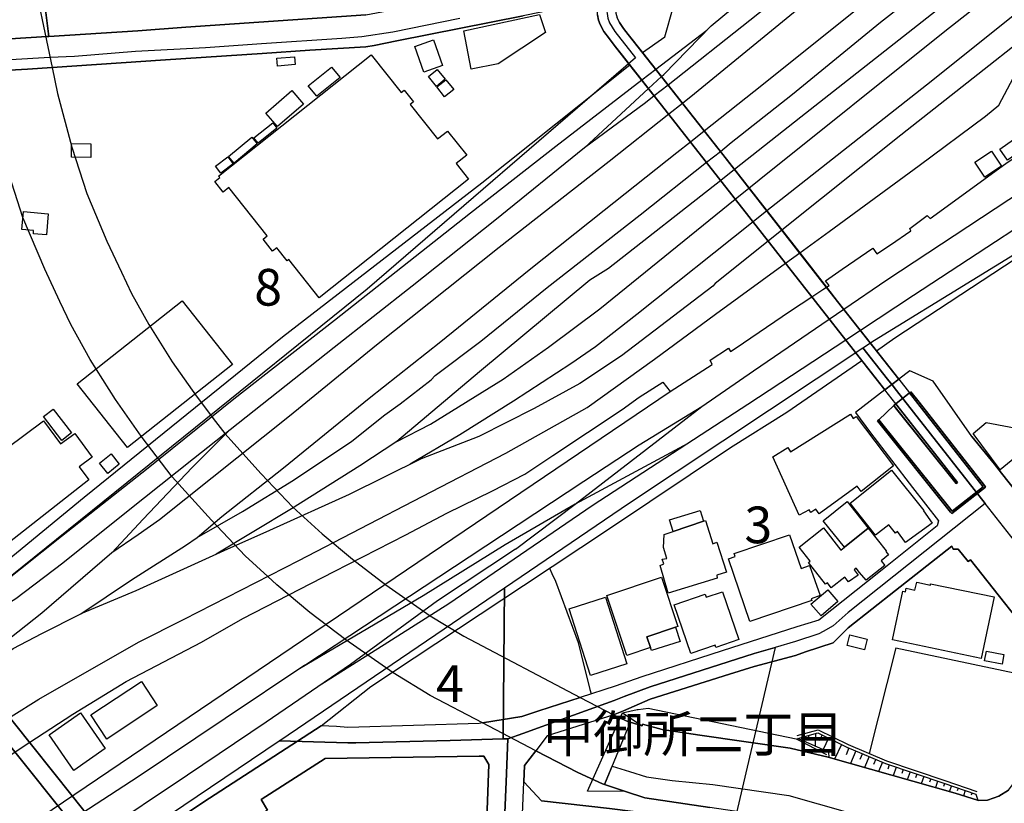
# Model space of a CAD drawing. Extents: x -10 to 410, y -24 to 273.
# Drawn here: x 265 to 350, y 32 to 99 of the extents above; entities that cross this region are included whole.
import ezdxf

# ---------------------------------------------------------------- set-up
doc = ezdxf.new("R2010")
doc.units = 0
doc.linetypes.add('AI9-LType1', pattern=[4.233333, 4.233333])
for name, color, linetype in [('02_GAIKU_POLY', 6, 'Continuous'), ('03_GYOUSEI_POLY', 4, 'Continuous'), ('05_DM_LINE', 7, 'Continuous'), ('06_HOUSE_POLY', 160, 'Continuous'), ('07_HODO_POLY', 1, 'Continuous'), ('08_ROAD_LINE', 3, 'Continuous'), ('09_ROAD_POLY', 5, 'Continuous'), ('10_KIDO_LINE', 2, 'Continuous')]:
    doc.layers.add(name, color=color, linetype=linetype)
doc.styles.add('STD', font='txt')

msp = doc.modelspace()

# ---------------------------------------------------------------- linework, layer by layer
at = {"layer": '02_GAIKU_POLY', "color": 31, "linetype": 'AI9-LType1'}
for points in [[(267.76419, 127.086127), (267.284977, 122.719124), (266.800597, 118.609814), (266.618696, 116.387039), (266.470557, 114.160474), (266.434383, 112.043118), (266.462633, 109.390739), (266.65797, 106.191623), (266.967339, 102.94152), (267.593313, 97.883086), (267.420714, 97.875163), (260.640422, 97.453483), (254.990809, 97.105873), (242.210539, 96.258035), (239.976394, 95.961068), (240.346398, 127.19172), (267.76419, 127.086127)], [(358.612047, 62.199476), (355.242744, 48.586182), (348.020101, 57.781486), (340.390248, 67.496311), (340.007498, 67.980691), (339.618891, 68.476785), (337.514282, 71.15638), (338.498546, 71.808881), (363.660834, 87.254278), (363.32666, 85.234763), (360.829655, 72.976769), (360.027981, 69.250209), (358.814274, 63.015964), (358.612047, 62.199476)], [(348.020101, 57.781486), (336.230984, 48.437698), (334.956643, 47.289448), (334.082623, 46.800933), (333.728122, 46.601807), (331.722388, 45.957229), (329.96849, 45.441843), (328.179451, 44.918188), (319.24184, 42.070473), (317.007351, 41.215055), (316.154001, 40.890872), (311.933415, 39.367451), (308.289882, 38.054869), (307.008306, 37.590126), (306.606264, 37.582202), (306.723397, 50.562633), (317.469339, 57.863479), (337.514282, 71.15638), (339.618891, 68.476785), (340.007498, 67.980691), (340.390248, 67.496311), (348.020101, 57.781486)], [(306.606264, 37.582202), (302.06425, 37.465069), (293.963452, 37.262153), (293.274089, 37.242516), (287.381597, 37.418216), (287.420527, 37.445432), (306.723397, 50.562633), (306.606264, 37.582202)], [(329.96849, 45.441843), (326.426587, 30.273777), (325.819906, 27.726817), (324.787755, 23.398744), (324.032935, 20.589958), (320.290527, 5.668216), (306.035756, 9.980786), (306.39818, 21.269675), (306.742, 31.230824), (306.862923, 33.890782), (307.008306, 37.590126), (308.289882, 38.054869), (311.933415, 39.367451), (316.154001, 40.890872), (317.007351, 41.215055), (319.24184, 42.070473), (328.179451, 44.918188), (329.96849, 45.441843)], [(307.008306, 37.590126), (306.862923, 33.890782), (306.742, 31.230824), (306.39818, 21.269675), (306.035756, 9.980786), (303.610064, 9.453342), (294.327943, 9.398565), (292.115847, 9.476769), (270.884413, 9.156375), (269.917719, 15.586301), (267.194027, 23.758067), (269.768202, 25.547106), (287.381597, 37.418216), (293.274089, 37.242516), (293.963452, 37.262153), (302.06425, 37.465069), (306.606264, 37.582202), (307.008306, 37.590126)]]:
    msp.add_lwpolyline(points, close=True, dxfattribs=at)
for points in [[(260.640422, 97.453483), (267.420714, 97.875163), (267.593313, 97.883086), (275.228334, 98.375391), (279.372784, 98.69165), (294.824726, 99.742405), (310.127496, 102.62526), (310.471316, 102.691751), (312.639315, 103.11343), (314.835563, 103.769721), (316.905032, 105.34413), (316.905032, 105.34413), (315.556277, 101.464952), (315.45568, 100.425911), (315.588661, 99.461285), (315.737834, 99.062687), (316.199821, 98.31269), (317.988859, 96.035482), (294.943926, 76.199655), (263.364803, 50.781396)], [(294.824726, 99.742405), (279.372784, 98.69165), (275.228334, 98.375391), (267.593313, 97.883086), (266.967339, 102.94152)], [(344.351074, -0.352778), (344.655965, 1.043175), (346.379546, 8.769835), (348.962679, 20.816645), (352.121832, 35.043167), (354.343574, 44.883049), (355.242744, 48.586182), (348.020101, 57.781486), (336.230984, 48.437698), (334.956643, 47.289448), (334.082623, 46.800933), (333.728122, 46.601807), (331.722388, 45.957229), (329.96849, 45.441843), (326.426587, 30.273777), (325.819906, 27.726817), (324.787755, 23.398744), (324.032935, 20.589958), (320.290527, 5.668216), (321.886296, 4.258138), (327.555889, -0.352778)]]:
    msp.add_lwpolyline(points, dxfattribs=at)
at = {"layer": '05_DM_LINE', "color": 253}
for p, q in [((330.862836, 78.418297), (332.078955, 79.305065)), ((330.978247, 65.629069), (337.423676, 70.054983)), ((341.508526, 67.285471), (342.228206, 66.371487)), ((340.343395, 45.394645), (338.038626, 36.344035)), ((340.343395, 45.394645), (352.697852, 42.801177)), ((332.213658, 37.715183), (332.278082, 37.468859)), ((332.817928, 37.87538), (332.918525, 37.516056)), ((333.423576, 38.039366), (333.413585, 36.980688)), ((333.998562, 37.929812), (333.758439, 37.433719)), ((334.55839, 37.656616), (334.088479, 36.683721)), ((335.12373, 37.379286), (334.862937, 36.843918)), ((335.683214, 37.109535), (335.078944, 35.863444)), ((336.308154, 36.816702), (336.063208, 36.234481)), ((336.888308, 36.566588), (336.428388, 35.480694)), ((337.463639, 36.324398), (337.248665, 35.816591)), ((338.038626, 36.078418), (337.638306, 35.136873)), ((338.612923, 35.836228), (338.428266, 35.398701)), ((339.188254, 35.590248), (338.853046, 34.789263)), ((339.773231, 35.371484), (339.643351, 34.9846)), ((340.367855, 35.168224), (340.117741, 34.42994)), ((340.958689, 34.969097), (340.838455, 34.613563)), ((341.553312, 34.769971), (341.322835, 34.086119)), ((342.143113, 34.5705), (342.032869, 34.246316)), ((342.738081, 34.371373), (342.523107, 33.746433)), ((343.328914, 34.168113), (343.228318, 33.87149)), ((343.918715, 33.968986), (343.728201, 33.398823)), ((344.513338, 33.769859), (344.418598, 33.500109)), ((345.103139, 33.566599), (344.928472, 33.058792)), ((345.692939, 33.363683), (345.613013, 33.125282)), ((346.288596, 33.160422), (346.133567, 32.711182)), ((346.878741, 32.961296), (346.803293, 32.746322)), ((347.218427, 32.844162), (347.38827, 32.328432))]:
    msp.add_line(p, q, dxfattribs=at)
for points in [[(318.583827, 96.496436), (320.503434, 97.844157), (321.218292, 100.363555), (328.657975, 106.199547), (337.94802, 114.398874), (347.878507, 121.418256), (359.647987, 129.039324), (367.013257, 134.984698)], [(332.078955, 79.305065), (334.608, 81.14888), (342.343273, 86.816751), (348.043528, 91.03527), (349.187988, 91.976815), (350.68316, 94.773543), (361.923473, 103.445538), (370.328817, 109.609502), (375.938121, 113.504183)], [(316.157791, 97.1293), (315.733011, 97.664323), (315.24863, 98.316824), (314.933404, 98.910414), (314.793533, 99.289374), (314.713607, 99.746194), (314.688113, 100.218861), (314.763216, 101.191756), (314.828673, 101.613436), (314.987836, 102.160517), (315.133564, 102.51984), (315.313053, 102.80096), (315.54353, 103.058998), (318.048459, 105.168085), (323.527884, 109.613637), (324.833575, 110.613403)], [(324.833575, 110.613403), (325.737912, 109.4183), (324.593452, 108.496392), (320.447968, 105.156372), (316.948096, 102.390994), (316.658019, 102.078524), (316.453725, 101.668213), (316.373798, 101.37538), (316.263211, 100.781445), (316.248741, 100.281562), (316.298351, 99.875385), (316.413761, 99.465074), (316.598419, 99.066821), (316.958775, 98.559014), (317.358062, 98.051207)], [(334.383379, 76.359508), (334.608, 76.496278), (334.303453, 76.914168), (335.713531, 77.91049), (338.34834, 79.719165), (338.708697, 79.211358), (339.873828, 79.996495), (341.633583, 81.18402), (341.532986, 81.394859), (343.013344, 82.523817), (343.273104, 82.250277), (349.778133, 86.980737), (359.612847, 93.551223), (356.988029, 97.558903), (356.862972, 97.750106), (363.603301, 102.516051), (365.068156, 100.609535), (374.803307, 108.023725), (375.938121, 108.863639)], [(317.358062, 98.051207), (318.583827, 96.496436), (325.478152, 87.750372), (332.078955, 79.305065), (334.383379, 76.359508), (335.338704, 75.144767), (338.668734, 70.906611), (340.583518, 68.465072), (341.508526, 67.285471)], [(340.343395, 66.343926), (339.393237, 67.551088), (337.908057, 69.441756), (337.423676, 70.054983), (336.673334, 71.012031), (333.433222, 75.144767), (333.123853, 75.535441), (330.862836, 78.418297), (320.532718, 91.594065), (317.498622, 95.429834), (316.157791, 97.1293)], [(317.498622, 95.429834), (304.777951, 85.300909), (287.653071, 72.078288), (270.63361, 58.30893)], [(338.668734, 70.906611), (340.263468, 72.004218), (350.59841, 78.78141), (360.822765, 85.211336), (362.088493, 85.269903)], [(260.583577, 36.988612), (261.953692, 38.01594), (266.723427, 41.000426), (275.288623, 45.906586), (279.223267, 47.859611), (289.078651, 52.898752), (299.663707, 58.390923), (306.838463, 62.125407), (313.817882, 66.043169), (319.608054, 70.195543), (324.848389, 74.035447), (330.862836, 78.418297)], [(333.123853, 75.535441), (334.068153, 76.164171), (334.383379, 76.359508)], [(262.163843, 34.781684), (265.318172, 36.875269), (269.663816, 39.71885), (274.2234, 42.519713), (280.697767, 45.906586), (284.258618, 47.926101), (292.093454, 51.945494), (298.263276, 55.109814), (301.782785, 56.953285), (305.688146, 58.894941), (308.478328, 60.301229), (310.888173, 61.910433), (316.838542, 65.875393), (318.303396, 66.933727), (320.322911, 68.199455), (320.958531, 67.414317), (324.567958, 69.738723), (324.388468, 70.093913), (325.968389, 71.12124), (326.143056, 70.828407), (326.53304, 71.105737), (331.298641, 74.3207), (333.123853, 75.535441)], [(220.873684, 2.218986), (230.428312, 6.250437), (320.958531, 67.414317)], [(342.228206, 66.371487), (347.828898, 59.234627), (345.168595, 57.136909), (338.888186, 64.976912), (340.157704, 66.195443), (345.513449, 59.504034), (345.633339, 59.605664), (340.433312, 66.226793), (340.343395, 66.343926)], [(290.973454, 38.719084), (295.237793, 42.09011), (308.373598, 50.762104), (315.737834, 55.636914), (326.123763, 62.59015), (330.978247, 65.629069)], [(270.63361, 58.30893), (253.653079, 44.379031), (251.538824, 47.03141)], [(310.588449, 52.230748), (310.788609, 51.773584), (311.10797, 51.141064), (313.058238, 45.875236), (314.05835, 41.836206), (314.16377, 41.449322)], [(315.313053, 33.668229), (317.117939, 33.078429), (313.85819, 33.105645), (316.863002, 39.828404), (318.543519, 38.703236), (317.508613, 39.031554), (315.313053, 33.668229)], [(316.863002, 39.828404), (318.133553, 40.109524), (318.203833, 40.113658), (319.068207, 40.219078), (331.768207, 37.609763), (334.367877, 36.238615)], [(271.398077, 25.914353), (273.248782, 27.125304), (275.1081, 28.324542), (281.402979, 32.500342), (290.973454, 38.719084)], [(331.848134, 37.87538), (333.673345, 38.36355), (336.233051, 37.113669), (339.527941, 35.71496), (344.543655, 34.023763), (347.298353, 33.078429)], [(331.91359, 37.629055), (333.648196, 38.101723), (336.133488, 36.890771), (339.438024, 35.484484), (344.463384, 33.785362), (347.218427, 32.844162)], [(347.38827, 32.328432), (347.362777, 32.340145), (345.423532, 32.918232), (334.612823, 35.996425), (334.59353, 36.464958), (331.91359, 37.629055)], [(332.523028, 30.262063), (330.728133, 30.76987), (324.367798, 31.695567), (318.772963, 32.539271), (317.117939, 33.078429)]]:
    msp.add_lwpolyline(points, dxfattribs=at)
at = {"layer": '06_HOUSE_POLY', "color": 255}
for points in [[(303.874647, 95.086358), (303.234204, 98.367467), (309.724419, 99.762042), (310.249797, 98.218983), (306.189062, 95.519751), (303.874647, 95.086358)], [(299.80909, 94.824531), (299.023953, 97.008032), (300.634535, 97.58233), (301.414849, 95.394694), (299.80909, 94.824531)], [(290.809123, 75.441734), (288.204631, 78.722843), (288.074061, 78.617424), (287.17937, 79.746381), (286.809367, 79.453548), (285.999769, 80.472952), (286.359093, 80.758206), (283.054213, 84.918159), (282.559153, 84.523695), (281.839472, 85.4301), (282.269076, 85.769786), (282.174335, 85.886919), (295.273966, 96.297309), (297.839529, 93.074422), (298.104112, 93.281472), (298.90992, 92.269648), (298.619843, 92.039171), (300.969398, 89.082246), (301.823782, 89.761963), (303.47915, 87.683881), (302.584804, 86.972814), (303.64417, 85.63715), (290.809123, 75.441734)], [(287.244827, 95.344051), (287.184193, 96.007921), (288.684188, 96.137112), (288.738965, 95.469108), (287.244827, 95.344051)], [(290.60414, 92.746449), (289.879636, 93.64872), (291.884337, 95.257924), (292.609185, 94.359787), (290.60414, 92.746449)], [(300.884304, 93.593943), (300.199764, 94.441781), (300.954584, 95.055008), (301.644293, 94.20338), (300.884304, 93.593943)], [(301.584692, 92.707175), (300.914621, 93.5433), (301.693902, 94.16824), (302.363973, 93.33246), (301.584692, 92.707175)], [(287.229324, 90.148847), (286.219222, 91.308811), (288.449921, 93.242543), (289.459679, 92.082235), (287.229324, 90.148847)], [(285.563965, 88.722922), (285.209809, 89.168373), (286.834516, 90.453394), (287.184193, 90.007943), (285.563965, 88.722922)], [(283.499664, 86.99624), (283.019073, 87.574327), (285.014472, 89.242442), (285.494718, 88.672279), (283.499664, 86.99624)], [(349.929373, 87.254278), (349.264469, 88.207191), (350.448893, 89.043316), (351.119653, 88.082479), (349.929373, 87.254278)], [(271.194127, 87.492334), (269.539792, 87.511971), (269.549438, 88.691572), (271.204807, 88.672279), (271.194127, 87.492334)], [(347.979104, 85.789423), (347.109218, 87.086157), (348.539621, 88.046994), (349.408819, 86.746471), (347.979104, 85.789423)], [(282.379663, 86.137033), (281.909752, 86.75405), (282.959473, 87.558824), (283.429384, 86.937674), (282.379663, 86.137033)], [(267.38454, 80.847778), (266.264195, 80.953543), (266.284866, 81.21916), (265.274075, 81.312866), (265.414635, 82.843867), (267.549561, 82.648874), (267.38454, 80.847778)], [(274.339499, 62.598074), (270.01935, 68.078532), (279.05928, 75.199544), (283.37943, 69.719086), (274.339499, 62.598074)], [(268.704701, 63.207167), (267.129603, 65.258032), (267.96435, 65.894686), (269.544615, 63.851744), (268.704701, 63.207167)], [(332.044504, 56.789299), (329.779009, 61.797089), (331.049561, 62.59394), (331.279004, 62.226693), (336.443891, 65.453369), (336.658865, 65.078543), (336.919659, 65.258032), (340.124631, 61.039168), (337.364076, 58.812948), (337.019222, 59.269767), (333.74397, 56.914355), (333.464572, 57.308819), (333.023945, 57.011852), (332.884418, 57.238539), (332.044504, 56.789299)], [(261.389385, 52.281391), (257.504696, 57.258176), (259.86872, 59.101991), (259.613783, 59.433754), (260.729305, 60.281592), (260.804408, 60.183751), (267.13925, 64.879072), (268.599281, 62.90641), (269.814022, 63.809025), (271.314016, 61.781586), (270.194016, 60.953385), (271.03393, 59.812714), (261.389385, 52.281391)], [(349.283762, 60.679845), (346.964524, 63.816604), (348.094515, 64.754015), (353.104028, 63.793178), (349.283762, 60.679845)], [(272.664838, 60.383222), (271.959627, 61.262066), (272.943891, 62.047203), (273.649102, 61.172149), (272.664838, 60.383222)], [(341.163672, 54.44939), (340.488778, 55.387145), (340.479131, 55.402648), (340.299642, 55.257954), (339.724311, 55.976945), (338.59432, 55.078464), (336.403928, 57.82455), (339.964434, 60.664342), (342.729123, 57.199609), (342.698806, 57.172049), (343.469474, 56.094078), (341.163672, 54.44939)], [(337.953876, 55.664475), (335.934361, 54.054926), (334.10915, 56.304918), (336.148991, 57.968899), (337.953876, 55.664475)], [(323.82864, 56.281491), (321.203822, 55.394724), (320.898931, 56.394835), (323.544765, 57.203399), (323.82864, 56.281491)], [(323.82864, 56.281491), (323.984014, 56.336268), (324.624802, 54.328467), (324.969312, 54.469027), (325.7889, 51.914488), (324.953809, 51.629234), (325.004451, 51.379121), (320.794545, 50.101679), (320.094501, 52.472938), (320.408694, 52.601785), (320.273991, 53.019675), (320.669488, 53.086165), (320.389402, 54.02771), (320.453825, 55.137031), (321.203822, 55.394724), (323.82864, 56.281491)], [(327.783955, 47.668408), (325.9646, 53.047236), (326.533729, 53.242573), (326.453803, 53.492342), (331.214581, 55.101891), (332.194021, 52.203532), (332.919558, 52.461225), (333.84939, 49.88705), (333.069076, 49.60972), (333.113862, 49.472949), (327.783955, 47.668408)], [(337.953876, 55.664475), (339.509337, 53.719029), (339.474197, 53.687679), (339.70364, 53.383133), (339.08938, 52.879115), (339.394271, 52.461225), (337.788856, 51.203421), (337.209736, 51.883138), (336.919659, 52.242461), (336.743959, 52.101902), (337.094325, 51.656451), (336.269225, 51.062861), (335.944008, 51.457324), (334.794724, 50.562633), (334.453659, 50.99637), (334.294496, 50.871313), (332.849278, 52.734766), (332.969512, 52.843975), (332.024178, 54.047002), (334.129476, 55.703404), (335.609144, 53.793099), (335.934361, 54.054926), (337.953876, 55.664475)], [(321.403982, 47.179894), (318.959687, 46.359616), (319.269057, 45.433919), (317.234039, 44.757992), (315.514247, 49.902553), (320.214391, 51.472827), (321.624813, 47.246384), (321.403982, 47.179894)], [(347.674558, 44.504088), (340.049528, 46.094), (340.924582, 50.273589), (341.163672, 50.222947), (341.233952, 50.527493), (341.974303, 50.363506), (342.124854, 51.043224), (343.304454, 50.78932), (343.323747, 50.902664), (348.774232, 49.769916), (347.674558, 44.504088)], [(322.71932, 44.929902), (321.299596, 49.109492), (323.969545, 50.019686), (324.059117, 49.742356), (325.453692, 50.219157), (326.854123, 46.109502), (324.889385, 45.441843), (324.819105, 45.636835), (322.71932, 44.929902)], [(333.90899, 48.156578), (333.044615, 49.164269), (334.488799, 50.398646), (335.349384, 49.387166), (333.90899, 48.156578)], [(314.123806, 43.031654), (312.294461, 48.761882), (315.38919, 49.74649), (317.219569, 44.019708), (314.123806, 43.031654)], [(321.403982, 47.179894), (321.804302, 45.937937), (319.363797, 45.172092), (319.269057, 45.433919), (318.959687, 46.359616), (321.403982, 47.179894)], [(337.634516, 45.226869), (336.163805, 45.594116), (336.394282, 46.527737), (337.863959, 46.16428), (337.634516, 45.226869)], [(349.464629, 43.996281), (347.959467, 44.289459), (348.123798, 45.133162), (349.623793, 44.844119), (349.464629, 43.996281)], [(272.564242, 37.578413), (271.194127, 39.652705), (275.538737, 42.523847), (276.908851, 40.449555), (272.564242, 37.578413)], [(269.748565, 34.88297), (267.613984, 37.933946), (270.309082, 39.816691), (272.444008, 36.761925), (269.748565, 34.88297)]]:
    msp.add_lwpolyline(points, close=True, dxfattribs=at)
at = {"layer": '07_HODO_POLY', "color": 253}
for points in [[(308.322955, 99.660411), (297.492952, 97.496202), (295.543717, 97.09416), (294.823003, 96.996319), (289.998836, 96.699352), (285.913642, 96.426156), (277.613029, 95.871495), (267.868921, 95.21107), (265.748809, 95.066721), (265.748809, 95.066721), (262.673372, 94.8986)], [(264.303247, 95.910425), (267.68323, 96.090259), (269.803342, 96.203258), (275.043677, 96.609779), (281.053301, 96.933963), (285.862999, 97.289497), (292.758358, 97.746316), (294.487796, 97.871373), (297.138452, 98.281684), (302.888317, 99.453361)]]:
    msp.add_lwpolyline(points, dxfattribs=at)
msp.add_lwpolyline([(347.013444, 25.433762), (345.943053, 25.433762), (346.04365, 26.289179), (345.893099, 26.551006), (340.898055, 27.887014), (330.728133, 30.76987), (324.367798, 31.695567), (318.772963, 32.539271), (317.117939, 33.078429), (315.313053, 33.668229), (315.963487, 35.26193), (317.468305, 34.793397), (318.913867, 34.344157), (321.133542, 34.01205), (324.607921, 33.679942), (331.14809, 32.730819), (341.428255, 29.816612), (347.067877, 28.304905), (347.58843, 27.699601), (347.758618, 27.211087), (347.808228, 26.824547), (347.708664, 26.308816), (347.418587, 25.765869), (347.013444, 25.433762)], close=True, dxfattribs=at)
at = {"layer": '08_ROAD_LINE', "color": 253}
for p, q in [((340.582829, 68.465072), (339.394271, 67.551088)), ((340.583518, 68.465072), (340.582829, 68.465072)), ((340.582829, 68.465072), (341.508526, 67.285471)), ((339.394271, 67.551088), (339.393237, 67.551088)), ((340.343395, 66.343926), (339.394271, 67.551088)), ((340.343395, 66.343926), (341.508526, 67.285471)), ((341.508526, 67.285471), (341.623592, 67.379178)), ((341.508526, 67.285471), (342.228206, 66.371487)), ((342.328803, 66.484486), (341.623592, 67.379178)), ((347.938108, 59.336258), (342.328803, 66.484486)), ((317.508613, 39.031554), (318.543519, 38.703236))]:
    msp.add_line(p, q, dxfattribs=at)
for points in [[(316.157791, 97.1293), (315.733011, 97.664323), (315.24863, 98.316824), (314.933404, 98.910414), (314.793533, 99.289374), (314.713607, 99.746194), (314.688113, 100.218861), (314.763216, 101.191756), (314.828673, 101.613436), (314.987836, 102.160517), (315.133564, 102.51984), (315.313053, 102.80096), (315.54353, 103.058998), (318.048459, 105.168085), (323.527884, 109.613637), (324.833575, 110.613403), (324.742969, 110.734671)], [(326.038669, 109.023836), (325.737912, 109.4183), (324.593452, 108.496392), (320.447968, 105.156372), (316.948096, 102.390994), (316.658019, 102.078524), (316.453725, 101.668213), (316.373798, 101.37538), (316.263211, 100.781445), (316.248741, 100.281562), (316.298351, 99.875385), (316.413761, 99.465074), (316.598419, 99.066821), (316.958775, 98.559014), (317.358062, 98.051207)], [(313.357962, 101.441526), (312.793655, 100.988496), (309.883583, 99.961168), (308.322955, 99.660411), (297.492952, 97.496202), (295.543717, 97.09416), (294.823003, 96.996319), (289.998836, 96.699352), (285.913642, 96.426156), (277.613029, 95.871495), (267.868921, 95.207281)], [(317.358062, 98.051207), (325.478152, 87.750372), (333.878673, 77.004085), (335.338704, 75.144767), (340.582829, 68.465072)], [(339.394271, 67.551088), (336.673334, 71.012031), (333.433222, 75.144767), (320.532718, 91.594065), (316.723475, 96.414442), (316.157791, 97.1293)], [(267.868921, 95.207281), (265.748809, 95.066721), (262.673372, 94.8986), (262.077715, 94.355653)], [(346.873573, 63.550987), (343.548367, 68.304875), (341.532986, 69.195432), (340.583518, 68.465072)], [(339.393237, 67.551088), (336.857992, 65.605642), (338.153003, 63.871381), (341.758295, 59.17985), (343.992784, 56.320421)], [(342.228206, 66.371487), (347.828898, 59.234627), (345.168595, 57.136909), (338.888186, 64.976912)], [(340.343395, 66.343926), (340.157704, 66.195443), (340.298608, 66.019743)], [(340.298608, 66.019743), (345.513449, 59.504034), (345.633339, 59.605664), (340.433312, 66.226793), (340.343395, 66.343926)], [(338.888186, 64.976912), (338.77312, 64.879072), (345.043538, 57.051126)], [(346.873573, 63.550987), (348.808339, 61.168359), (349.418465, 60.398725)], [(349.418465, 60.398725), (353.163628, 55.683767), (355.483211, 55.726831), (355.438081, 55.465004), (355.703697, 55.465004), (357.598155, 63.203377), (357.483089, 63.359785)], [(345.043538, 57.051126), (345.143102, 56.926069), (348.038704, 59.203277), (347.938108, 59.336258)], [(272.517388, 26.648847), (272.123614, 27.140807), (268.423581, 31.773771), (259.438083, 43.012017), (256.643077, 46.50431), (253.303402, 50.715251), (252.742885, 51.390834), (252.817988, 51.968921), (253.418468, 56.793088)], [(254.88849, 56.625312), (254.293522, 51.836285), (254.473356, 51.648872), (257.742752, 47.531638), (259.438083, 45.410493), (269.593536, 32.711182), (273.362815, 27.980721), (273.776915, 27.46499)], [(343.992784, 56.320421), (343.893221, 55.863601), (339.03288, 51.984768), (333.728122, 47.781407), (331.828841, 47.215034), (325.407872, 45.140742), (318.528016, 42.914176), (316.223248, 42.113536), (313.234972, 41.144775)], [(351.003554, 35.043167), (352.838411, 43.441621), (353.138479, 44.886838), (346.737836, 52.961108), (346.53871, 52.816759), (345.683293, 53.875437), (345.272982, 53.879226), (345.133455, 54.141054), (340.317901, 50.324577), (336.228228, 47.113403), (334.953887, 45.836306), (332.572982, 45.051169), (331.723421, 44.734565), (328.178418, 43.808868), (326.063129, 43.144653), (319.242874, 40.996292), (316.948096, 39.984812), (316.078898, 39.660284)], [(313.234972, 41.144775), (309.683423, 39.996525), (308.213401, 39.523858), (304.837552, 38.965063)], [(304.837552, 38.965063), (304.562977, 38.91821), (293.273055, 38.555097), (292.293614, 38.664307), (290.973454, 38.719084)], [(309.419529, 36.578301), (309.418495, 36.578301), (304.838585, 38.965063), (304.837552, 38.965063)], [(316.078898, 39.660284), (315.583838, 39.477005), (310.388289, 37.855743), (309.419529, 36.578301)], [(316.078898, 39.660284), (317.183396, 39.12905), (317.508613, 39.031554)], [(290.973454, 38.719084), (281.402979, 32.500342), (275.1081, 28.324542), (273.776915, 27.46499)], [(318.543519, 38.703236), (318.593473, 38.863433), (320.272957, 38.386976), (323.4986, 37.898806), (331.273147, 36.785352), (334.51326, 36.023641), (345.423532, 32.918232), (347.362777, 32.340145), (347.463373, 32.308794), (348.218538, 32.320508), (349.178342, 32.660539), (350.003442, 33.203486), (350.697974, 34.11368), (350.888487, 34.695557), (351.003554, 35.043167)], [(309.419529, 36.578301), (308.443188, 35.293281), (308.383588, 33.894916)], [(304.898185, 21.988666), (304.898185, 22.144729), (305.393245, 35.379064), (304.963642, 36.109768), (304.562977, 36.121482), (291.328643, 35.898584), (285.828893, 32.390788), (286.383553, 31.476804), (283.42835, 29.578556), (283.308116, 29.750122)], [(324.983092, 30.453266), (315.733011, 31.601861), (309.898052, 32.261941), (308.383588, 33.894916)], [(345.893099, 26.551006), (340.898055, 27.887014), (330.728133, 30.76987), (324.367798, 31.695567), (318.772963, 32.539271), (317.117939, 33.078429)]]:
    msp.add_lwpolyline(points, dxfattribs=at)
at = {"layer": '08_ROAD_LINE', "color": 253, "linetype": 'AI9-LType1'}
for points in [[(266.753743, 100.523752), (267.867887, 95.21107), (267.868921, 95.207281)], [(267.868921, 95.207281), (268.328841, 92.996219), (269.578722, 88.387025), (270.848239, 84.391059), (272.588357, 80.301042), (273.833759, 77.644873), (274.68332, 75.824485), (276.173324, 73.160392), (278.198006, 69.965066), (280.24267, 67.023644), (281.913886, 64.836353), (282.69799, 63.809025), (285.838539, 60.336369), (288.563265, 57.488653), (291.058203, 55.195597), (293.673375, 53.015885), (296.538661, 50.82446), (300.357894, 48.164502), (303.233171, 46.394756), (313.234972, 41.144775)], [(304.837552, 38.965063), (300.348248, 41.304972), (297.152922, 43.26971), (293.088398, 46.101923), (290.022952, 48.445622), (287.173513, 50.820671), (286.402846, 51.531394), (284.468424, 53.308719), (281.553529, 56.351771), (278.193183, 60.070752), (275.518066, 63.574414), (273.322852, 66.726676), (271.14314, 70.164193), (269.473302, 73.156603), (268.543471, 75.144767), (267.248804, 77.91428), (265.358135, 82.351907), (263.963561, 86.730623), (262.633409, 91.637128), (262.108032, 94.179953), (262.078749, 94.355653), (262.077715, 94.355653)], [(313.234972, 41.144775), (313.238072, 41.144775), (316.078898, 39.660284), (316.078898, 39.660284)], [(317.117939, 33.078429), (315.313053, 33.668229), (315.138387, 33.730585), (313.032745, 34.699346), (309.419529, 36.578301)]]:
    msp.add_lwpolyline(points, dxfattribs=at)
at = {"layer": '09_ROAD_POLY', "color": 7}
for points in [[(266.75271, 100.527542), (266.753743, 100.523752), (267.867887, 95.21107), (267.868921, 95.207281), (265.748809, 95.066721), (262.673372, 94.8986), (262.077715, 94.355653), (261.508586, 97.504126), (261.027995, 100.176142), (263.242847, 100.308778), (265.208618, 100.430046), (266.75271, 100.527542)], [(340.582829, 68.465072), (341.508526, 67.285471), (340.343395, 66.343926), (339.394271, 67.551088), (340.582829, 68.465072)], [(313.234972, 41.144775), (313.238072, 41.144775), (316.078898, 39.660284), (316.078898, 39.660284), (315.583838, 39.477005), (310.388289, 37.855743), (309.419529, 36.578301), (309.418495, 36.578301), (304.838585, 38.965063), (304.837552, 38.965063), (308.213401, 39.523858), (309.683423, 39.996525), (313.234972, 41.144775)], [(324.983092, 30.453266), (326.70874, 30.238637), (327.098381, 30.14872), (328.033035, 29.933746), (328.583561, 29.801109), (329.617779, 29.539282), (345.943053, 25.433762), (348.684315, 24.793319), (347.763441, 20.820435), (346.478076, 22.59397), (330.103193, 26.77356), (327.688181, 27.301004), (324.953809, 27.754034), (323.103103, 28.015861), (309.693069, 29.515856), (308.154145, 28.367605), (308.384277, 33.894916), (309.898052, 32.261941), (315.733011, 31.601861), (324.983092, 30.453266)]]:
    msp.add_lwpolyline(points, close=True, dxfattribs=at)
for points in [[(266.753743, 100.523752), (267.867887, 95.21107), (267.868921, 95.207281), (277.613029, 95.871495), (285.913642, 96.426156), (289.998836, 96.699352), (294.823003, 96.996319), (295.543717, 97.09416), (297.492952, 97.496202), (308.322955, 99.660411)], [(314.713607, 99.746194), (314.793533, 99.289374), (314.933404, 98.910414), (315.24863, 98.316824), (315.733011, 97.664323), (316.157791, 97.1293), (316.723475, 96.414442), (320.532718, 91.594065), (333.433222, 75.144767), (336.673334, 71.012031), (339.394271, 67.551088), (340.582829, 68.465072), (335.338704, 75.144767), (333.878673, 77.004085), (325.478152, 87.750372), (317.358062, 98.051207), (316.958775, 98.559014), (316.598419, 99.066821), (316.413761, 99.465074)], [(262.673372, 94.8986), (265.748809, 95.066721), (267.868921, 95.207281), (267.868921, 95.207281), (268.328841, 92.996219), (269.578722, 88.387025), (270.848239, 84.391059), (272.588357, 80.301042), (273.833759, 77.644873), (274.68332, 75.824485), (276.173324, 73.160392), (278.198006, 69.965066), (280.24267, 67.023644), (281.913886, 64.836353), (282.69799, 63.809025), (285.838539, 60.336369), (288.563265, 57.488653), (291.058203, 55.195597), (293.673375, 53.015885), (296.538661, 50.82446), (300.357894, 48.164502), (303.233171, 46.394756), (313.234972, 41.144775), (309.683423, 39.996525), (308.213401, 39.523858), (304.837552, 38.965063), (300.348248, 41.304972), (297.152922, 43.26971), (293.088398, 46.101923), (290.022952, 48.445622), (287.173513, 50.820671), (286.402846, 51.531394), (284.468424, 53.308719), (281.553529, 56.351771), (278.193183, 60.070752), (275.518066, 63.574414), (273.322852, 66.726676), (271.14314, 70.164193), (269.473302, 73.156603), (268.543471, 75.144767), (267.248804, 77.91428), (265.358135, 82.351907), (263.963561, 86.730623)], [(353.163628, 55.683767), (349.418465, 60.398725), (348.808339, 61.168359), (346.873573, 63.550987), (343.548367, 68.304875), (341.532986, 69.195432), (340.583518, 68.465072), (340.582829, 68.465072), (341.508526, 67.285471), (341.623592, 67.379178), (342.328803, 66.484486), (347.938108, 59.336258), (348.038704, 59.203277), (345.143102, 56.926069), (345.043538, 57.051126), (338.77312, 64.879072), (338.888186, 64.976912), (345.168595, 57.136909), (347.828898, 59.234627), (342.228206, 66.371487), (341.508526, 67.285471), (340.343395, 66.343926), (340.433312, 66.226793), (345.633339, 59.605664), (345.513449, 59.504034), (340.298608, 66.019743), (340.157704, 66.195443), (340.343395, 66.343926), (339.394271, 67.551088), (339.393237, 67.551088), (336.857992, 65.605642), (338.153003, 63.871381), (341.758295, 59.17985), (343.992784, 56.320421), (343.893221, 55.863601), (339.03288, 51.984768), (333.728122, 47.781407), (331.828841, 47.215034), (325.407872, 45.140742), (318.528016, 42.914176), (316.223248, 42.113536), (313.234972, 41.144775), (313.238072, 41.144775), (316.078898, 39.660284), (316.948096, 39.984812), (319.242874, 40.996292), (326.063129, 43.144653), (328.178418, 43.808868), (331.723421, 44.734565), (332.572982, 45.051169), (334.953887, 45.836306), (336.228228, 47.113403), (340.317901, 50.324577), (345.133455, 54.141054), (345.272982, 53.879226), (345.683293, 53.875437), (346.53871, 52.816759), (346.737836, 52.961108), (353.138479, 44.886838)], [(259.438083, 43.012017), (268.423581, 31.773771), (272.123614, 27.140807), (272.517388, 26.648847), (273.248782, 27.125304), (273.776915, 27.46499), (273.362815, 27.980721), (269.593536, 32.711182), (259.438083, 45.410493)], [(308.154145, 28.367605), (308.384277, 33.894916), (308.383588, 33.894916), (308.443188, 35.293281), (309.419529, 36.578301), (309.418495, 36.578301), (304.838585, 38.965063), (304.837552, 38.965063), (304.562977, 38.91821), (293.273055, 38.555097), (292.293614, 38.664307), (290.973454, 38.719084), (281.402979, 32.500342), (275.1081, 28.324542)], [(350.003442, 33.203486), (349.178342, 32.660539), (348.218538, 32.320508), (347.463373, 32.308794), (347.362777, 32.340145), (345.423532, 32.918232), (334.51326, 36.023641), (331.273147, 36.785352), (323.4986, 37.898806), (320.272957, 38.386976), (318.593473, 38.863433), (318.543519, 38.703236), (317.508613, 39.031554), (317.183396, 39.12905), (316.078898, 39.660284), (315.583838, 39.477005), (310.388289, 37.855743), (309.419529, 36.578301), (313.032745, 34.699346), (315.138387, 33.730585), (315.313053, 33.668229), (317.117939, 33.078429), (318.772963, 32.539271), (324.367798, 31.695567)], [(286.383553, 31.476804), (285.828893, 32.390788), (291.328643, 35.898584), (304.562977, 36.121482), (304.963642, 36.109768), (305.393245, 35.379064), (304.898185, 22.144729)]]:
    msp.add_lwpolyline(points, dxfattribs=at)
at = {"layer": '10_KIDO_LINE', "color": 252}
for p, q in [((324.099425, 98.387104), (319.734144, 95.039505)), ((319.734144, 95.039505), (318.534907, 94.117597)), ((319.104036, 93.40274), (320.214391, 94.430067)), ((320.774219, 93.711076), (319.594274, 92.777455)), ((322.019276, 92.137012), (320.839676, 91.203391)), ((320.839676, 91.203391), (315.709584, 87.137145)), ((322.689003, 88.844189), (323.874805, 89.7816)), ((324.073931, 87.078234), (325.264212, 88.019778)), ((326.488943, 86.457427), (325.294529, 85.523806)), ((326.549577, 83.922182), (327.724354, 84.871305)), ((329.264312, 82.902778), (328.084711, 81.961233)), ((330.559323, 81.246376), (329.379378, 80.308965)), ((334.618679, 73.62927), (335.858914, 74.476763)), ((337.299653, 72.648796), (336.039781, 71.816805)), ((312.789865, 57.726709), (323.684291, 66.10966)), ((318.278936, 62.824417), (323.684291, 66.10966)), ((322.48402, 62.949474), (312.789865, 57.726709)), ((307.674588, 53.879226), (312.789865, 57.726709))]:
    msp.add_line(p, q, dxfattribs=at)
for points in [[(320.214391, 94.430067), (320.403871, 94.601978), (324.489065, 98.793281), (329.799335, 103.21885), (338.47443, 110.14487), (345.325003, 115.527488), (346.199712, 116.183778), (350.434424, 119.254047), (356.009277, 123.152517), (361.764309, 126.797084), (370.50934, 132.258077), (379.064201, 137.679968), (386.789827, 142.324474), (391.799341, 144.351912), (396.859842, 146.929877), (399.594558, 148.371305)], [(397.134416, 143.011943), (395.304381, 141.957227), (389.054289, 138.527634), (382.104153, 134.453464), (375.919518, 131.398698), (368.754408, 127.511941), (359.619737, 122.488647), (354.155127, 119.371525), (348.139301, 114.988675), (341.989806, 110.402563), (335.684248, 105.55497), (327.789811, 99.258024), (320.774219, 93.711076)], [(397.899227, 141.347961), (393.449886, 138.918308), (387.754454, 135.75416), (381.364836, 132.293217), (374.029883, 128.207334), (365.579753, 123.492548), (359.184277, 120.043319), (353.389282, 116.402542), (347.983927, 112.680116), (344.284928, 109.883043), (340.204902, 106.648787), (332.184375, 100.422122), (323.054183, 92.957289), (322.019276, 92.137012)], [(325.264212, 88.019778), (326.03488, 88.629215), (326.064163, 88.652642), (331.474341, 92.941786), (339.024268, 99.101961), (348.759418, 106.719067), (358.23412, 114.15255), (365.229042, 119.383238), (370.849371, 123.601758), (372.529888, 124.816671), (376.204772, 127.023771), (381.774113, 130.101792), (387.124691, 133.008074), (389.509386, 134.254165), (396.999712, 138.48457)], [(327.724354, 84.871305), (328.599409, 85.578239), (344.534698, 98.336117), (356.859182, 107.992375), (366.064133, 114.652778), (377.608993, 122.672271), (388.834492, 130.086289), (396.014415, 134.547171), (398.369827, 135.984637)], [(389.509386, 134.254165), (387.204617, 132.742457), (381.689019, 128.672077), (374.584543, 123.484625), (366.273939, 117.429869), (356.749628, 110.316781), (344.599121, 100.699452), (332.189198, 90.941564), (326.488943, 86.457427)], [(398.684364, 133.343971), (387.349311, 126.203322), (377.024015, 119.351888), (365.924607, 111.351687), (353.809239, 102.398573), (342.964423, 93.691783), (330.86387, 84.172295), (329.264312, 82.902778)], [(398.264407, 130.594096), (394.074826, 127.88315), (388.664648, 124.519876), (378.53469, 117.758187), (369.284953, 111.328261), (357.91476, 102.94152), (340.778855, 89.422276), (330.559323, 81.246376)], [(323.874805, 89.7816), (328.814038, 93.703497), (337.024045, 100.242288), (347.729335, 108.832289), (353.949799, 113.746373), (357.089659, 115.902658), (364.379481, 120.648622), (370.36499, 123.949368), (373.62474, 125.472961)], [(318.534907, 94.117597), (311.129674, 88.433879), (303.818837, 82.722944), (292.11378, 73.48871), (283.484161, 66.742524), (276.124748, 60.828328), (268.679207, 54.973044), (258.084505, 46.554953), (250.163886, 40.273855), (234.434269, 27.898728), (226.544656, 21.578356), (219.109106, 15.62902), (210.054362, 8.742619), (201.139144, 2.344043), (197.100975, -0.352778)], [(319.594274, 92.777455), (318.839453, 92.183865), (313.609109, 88.332248), (319.104036, 93.40274)], [(280.334654, 54.879338), (282.44891, 56.683879), (287.749533, 60.867603), (295.11377, 66.832441), (301.273945, 71.707251), (308.839374, 77.859502), (315.299618, 82.984771), (321.529039, 87.922282), (322.689003, 88.844189)], [(313.609109, 88.332248), (305.903809, 82.078366), (298.799333, 76.457349), (292.099311, 71.183941), (283.849341, 64.652729), (280.019084, 61.6176), (274.399099, 57.152756), (268.794618, 52.679989), (264.769368, 49.60972), (262.328863, 48.098012), (257.459565, 44.578502)], [(315.709584, 87.137145), (306.278979, 79.754305), (295.739054, 71.386857), (288.269054, 65.297306), (277.094542, 56.394835), (275.264163, 55.101891), (273.009348, 53.555043), (275.698934, 56.441688), (279.904017, 60.879316), (279.964651, 60.937882), (282.959473, 63.949585)], [(296.464591, 65.394803), (297.778895, 66.34806), (300.429207, 68.398581), (300.778885, 68.793389), (304.704915, 71.726888), (310.403792, 76.328502), (318.37471, 82.566536), (324.073931, 87.078234)], [(325.294529, 85.523806), (315.664798, 77.953554), (314.054215, 76.957232), (304.574002, 69.082433), (297.479172, 63.101747), (294.30934, 61.031589), (288.429251, 57.343959), (281.953849, 53.433775)], [(335.858914, 74.476763), (339.564114, 77.004085), (350.039616, 83.879118), (352.524219, 85.457316)], [(357.504449, 85.894843), (341.858892, 75.644651), (337.299653, 72.648796)], [(297.479172, 63.101747), (300.374775, 64.597952), (306.60902, 68.476785), (310.499566, 71.199444), (314.904121, 74.504324), (326.549577, 83.922182)], [(328.084711, 81.961233), (318.084633, 74.023733), (314.52895, 71.227005), (312.434332, 69.777653), (307.5044, 66.574403), (302.903819, 63.679834), (298.634313, 61.172149)], [(329.379378, 80.308965), (324.829785, 76.668188), (324.608955, 76.449425), (316.774118, 70.476663), (313.184329, 68.097824), (309.283792, 65.93396), (304.524048, 63.543408), (299.57379, 61.633103), (293.389155, 58.578337), (286.55443, 55.472928), (282.61393, 53.734532), (275.05918, 50.30494), (270.354213, 48.328488)], [(323.684291, 66.10966), (328.113995, 69.191642), (334.618679, 73.62927)], [(336.039781, 71.816805), (327.634437, 66.293283), (323.629514, 63.691547), (314.243696, 57.586149), (301.948839, 49.191829), (295.858944, 45.316786), (291.033743, 42.29337)], [(280.334654, 54.879338), (284.214521, 57.109692), (288.613908, 59.793077), (293.604129, 63.136887), (296.464591, 65.394803)], [(289.594382, 43.929791), (303.698947, 53.203299), (313.549509, 59.722797), (318.278936, 62.824417)], [(312.789865, 57.726709), (306.783686, 54.242339), (299.754658, 49.867413), (289.134462, 43.61732)], [(270.354213, 48.328488), (274.684353, 51.254064), (279.334543, 54.191697), (280.344301, 54.883127)], [(307.674588, 53.879226), (300.964575, 49.437809), (293.489062, 43.972854), (286.269176, 39.031554), (279.493707, 34.488506), (271.79943, 29.316729), (264.278787, 24.453288), (254.929487, 18.27761), (246.44904, 12.617318), (239.238799, 8.019838), (231.62376, 3.082327), (226.547412, -0.352778)], [(273.009348, 53.555043), (266.989044, 48.387055), (262.29958, 44.703559), (257.299368, 40.726885), (248.828912, 33.793286), (235.309323, 22.844084)], [(255.714624, 39.429807), (256.663748, 39.968964), (264.538892, 45.351926), (266.999723, 46.633157), (270.354213, 48.328488)], [(289.594382, 43.929791), (282.74381, 39.344024), (275.269331, 34.332444), (266.153952, 28.402745), (260.783738, 24.808822), (254.714513, 20.894849), (247.634497, 16.164388), (240.944122, 11.644767), (231.82392, 5.718859), (224.123787, 0.687641), (222.464974, -0.352778)]]:
    msp.add_lwpolyline(points, dxfattribs=at)

# ---------------------------------------------------------------- texts
at = {"layer": '02_GAIKU_POLY', "color": 7, "char_height": 3.149801, "attachment_point": 1, "style": 'STD'}
for s, insert in [('\\fMS Gothic|b0|i0|c128;\\H3.1498;\\C31;8', (285.237714, 77.92801)), ('\\fMS Gothic|b0|i0|c128;\\H3.1498;\\C31;3', (327.33058, 57.53339)), ('\\fMS Gothic|b0|i0|c128;\\H3.1498;\\C31;4', (300.843652, 43.916994))]:
    msp.add_mtext(s, dxfattribs=dict(at, insert=insert))
at = {"layer": '03_GYOUSEI_POLY', "color": 7, "linetype": 'AI9-LType1', "insert": (310.05756, 39.594777), "char_height": 3.149801, "attachment_point": 1, "style": 'STD'}
msp.add_mtext('\\fMS Gothic|b0|i0|c128;\\H3.1498;\\C31;中御所二丁目', dxfattribs=at)

doc.saveas('drawing.dxf')
